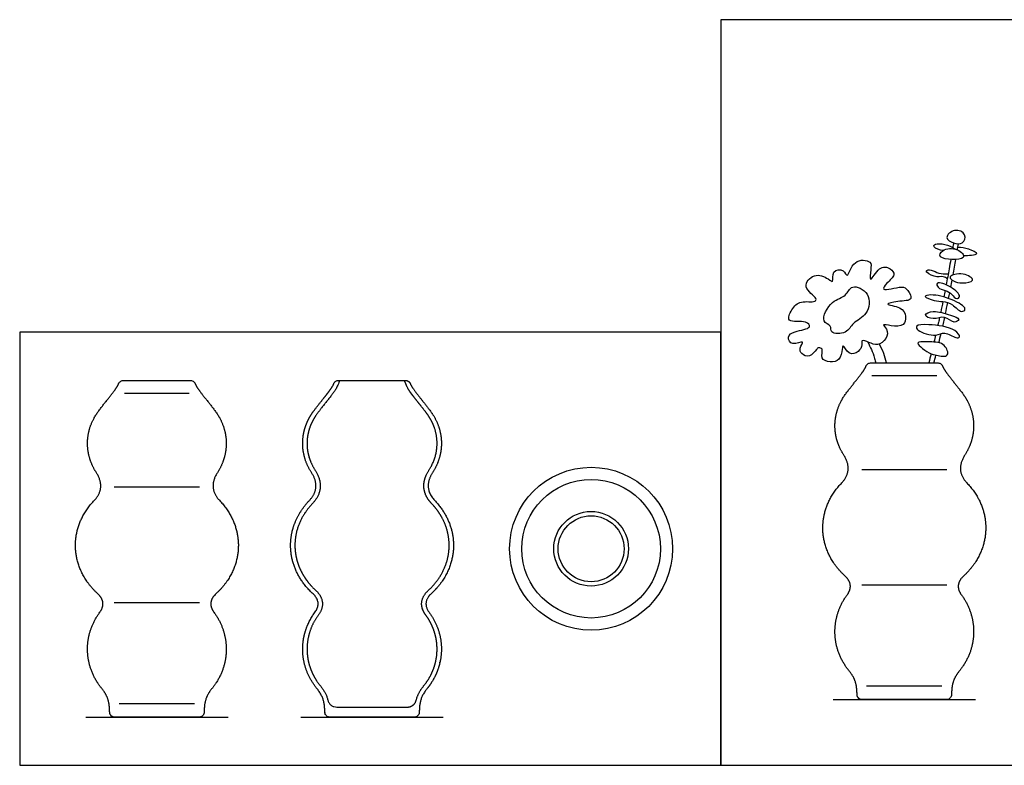
# Model space of a CAD drawing. Units: feet. Extents: x 0 to 5.6, y -1.2 to 2.25.
# Drawn here: x 0 to 2.97, y 0 to 2.25 of the extents above; entities that cross this region are included whole.
import ezdxf

# ---------------------------------------------------------------- set-up
doc = ezdxf.new("R2010")
doc.units = ezdxf.units.FT
doc.header["$MEASUREMENT"] = 0
for name, color, linetype, true_color in [('2D$AG-DETAILS', 7, 'Continuous', 0x66ffff), ('2D$AG-DIAGRAM', 7, 'Continuous', 0xfecc66), ('2D$AG-OBJECTS', 7, 'Continuous', 0x66ccff), ('2D$X-VPRT', 7, 'Continuous', 0xfb02ff)]:
    doc.layers.add(name, color=color, linetype=linetype, true_color=true_color)

msp = doc.modelspace()

# ---------------------------------------------------------------- linework, layer by layer
at = {"layer": '2D$AG-DETAILS'}
for points in [[(2.5742, 1.1777), (2.77, 1.1777)], [(0.3165, 1.1247), (0.5124, 1.1247)], [(2.5435, 0.8942), (2.8007, 0.8942)], [(0.2858, 0.8412), (0.5431, 0.8412)], [(2.5435, 0.5451), (2.8007, 0.5451)], [(0.2858, 0.4921), (0.5431, 0.4921)], [(2.5584, 0.24), (2.7858, 0.24)], [(0.3007, 0.187), (0.5281, 0.187)]]:
    msp.add_lwpolyline(points, dxfattribs=at)
msp.add_circle((1.7261, 0.6544), 0.2093, dxfattribs=at)
at = {"layer": '2D$AG-DIAGRAM'}
for points in [[(2.4572, 0.1988), (2.887, 0.1988)], [(0.1996, 0.1458), (0.6293, 0.1458)], [(0.8495, 0.1458), (1.2792, 0.1458)]]:
    msp.add_lwpolyline(points, dxfattribs=at)
at = {"layer": '2D$AG-OBJECTS'}
msp.add_lwpolyline([(0.9632, 1.1629), (1.1656, 1.1629)], dxfattribs=at)
for radius in [0.2461, 0.1128, 0.0996]:
    msp.add_circle((1.7261, 0.6544), radius, dxfattribs=at)
for points, knots in [([(2.8208, 1.5786), (2.8111, 1.5819), (2.7903, 1.5936), (2.8234, 1.6246), (2.8622, 1.6067), (2.8497, 1.573), (2.8307, 1.5752), (2.8208, 1.5786)], [0, 0, 0, 0, 0.886282, 1.865539, 2.868174, 3.734577, 4.630145, 4.630145, 4.630145, 4.630145]), ([(2.7901, 1.556), (2.78, 1.5559), (2.7568, 1.5643), (2.7665, 1.5809), (2.8094, 1.5733), (2.8243, 1.5603)], [0, 0, 0, 0, 0.96113, 1.487966, 2.834379, 2.834379, 2.834379, 2.834379]), ([(2.8498, 1.5349), (2.8555, 1.5412), (2.8312, 1.5656), (2.7882, 1.5616), (2.7669, 1.5275), (2.841, 1.5253), (2.8498, 1.5349)], [0, 0, 0, 0, 0.931086, 2.091277, 2.859104, 4.29911, 4.29911, 4.29911, 4.29911]), ([(2.8338, 1.5654), (2.8448, 1.5658), (2.8626, 1.5634), (2.9087, 1.5424), (2.8645, 1.5396), (2.8513, 1.54)], [0, 0, 0, 0, 1.005001, 1.925983, 3.023896, 3.023896, 3.023896, 3.023896]), ([(2.3855, 1.3251), (2.3815, 1.3179), (2.3408, 1.3133), (2.3158, 1.2966), (2.3322, 1.2647), (2.3741, 1.2885), (2.3539, 1.2593), (2.3603, 1.2423), (2.3875, 1.2305), (2.4064, 1.2571), (2.4129, 1.2634), (2.4292, 1.2589), (2.4161, 1.2273), (2.4483, 1.2169), (2.4796, 1.2224), (2.4841, 1.2546), (2.4868, 1.2756), (2.5031, 1.2373), (2.5354, 1.2479), (2.546, 1.269), (2.5409, 1.2882), (2.5667, 1.277), (2.5915, 1.2669), (2.6197, 1.2873), (2.624, 1.3173), (2.6013, 1.3352), (2.6352, 1.3267), (2.6725, 1.3255), (2.6791, 1.3578), (2.6647, 1.3872), (2.6044, 1.3921), (2.6544, 1.4038), (2.7023, 1.4031), (2.6826, 1.4374), (2.6669, 1.4512), (2.5971, 1.4283), (2.6201, 1.4597), (2.6477, 1.4805), (2.6301, 1.5043), (2.5944, 1.5107), (2.5665, 1.4509), (2.5702, 1.4999), (2.5755, 1.5256), (2.5163, 1.5323), (2.5, 1.4664), (2.4914, 1.5007), (2.4499, 1.4981), (2.461, 1.4543), (2.4401, 1.4732), (2.3997, 1.4903), (2.3591, 1.444), (2.4098, 1.4131), (2.4021, 1.3973), (2.3571, 1.4064), (2.3323, 1.3804), (2.3117, 1.3339), (2.3748, 1.3467), (2.3881, 1.3297), (2.3855, 1.3251)], [0, 0, 0, 0, 1.173564, 2.075468, 2.921833, 3.858049, 4.627962, 5.353046, 6.204304, 7.141065, 7.658167, 8.228494, 9.10761, 10.011651, 10.939255, 11.916282, 12.486275, 13.401813, 14.316731, 15.155675, 15.767662, 16.554831, 17.470369, 18.428721, 19.355288, 20.05111, 20.890053, 21.937164, 22.815061, 23.799103, 24.863527, 25.833951, 26.944244, 27.823816, 28.65282, 29.925813, 30.709399, 31.713467, 32.521798, 33.50351, 34.61332, 35.532951, 36.3785, 37.52716, 38.700523, 39.422826, 40.360692, 41.279125, 41.962923, 43.101694, 44.22182, 45.40684, 45.921685, 47.026196, 48.09267, 49.077751, 50.300608, 51.039987, 51.039987, 51.039987, 51.039987]), ([(2.8124, 1.5287), (2.8108, 1.5193), (2.8064, 1.4937), (2.8017, 1.4682), (2.7987, 1.452)], [13.241324, 13.241324, 13.241324, 13.241324, 14.109162, 15.613742, 15.613742, 15.613742, 15.613742]), ([(2.802, 1.47), (2.7983, 1.4727), (2.7895, 1.4794), (2.7637, 1.4722), (2.7282, 1.4956), (2.7571, 1.4992), (2.7739, 1.4841), (2.8003, 1.4862), (2.8033, 1.485), (2.8047, 1.4847)], [0, 0, 0, 0, 0.648597, 1.565486, 2.49828, 3.180231, 4.049864, 4.90478, 5.271134, 5.271134, 5.271134, 5.271134]), ([(2.7954, 1.4348), (2.7876, 1.4375), (2.7724, 1.4402), (2.7669, 1.4651), (2.815, 1.4477), (2.8462, 1.4184), (2.8285, 1.4064), (2.8164, 1.4247), (2.8033, 1.432), (2.7954, 1.4348)], [0, 0, 0, 0, 0.845404, 1.461983, 2.595314, 3.676368, 4.243011, 4.99454, 5.851056, 5.851056, 5.851056, 5.851056]), ([(2.848, 1.4578), (2.8364, 1.4576), (2.8227, 1.4609), (2.8005, 1.479), (2.8503, 1.4917), (2.8935, 1.4628), (2.8602, 1.4579), (2.848, 1.4578)], [0, 0, 0, 0, 0.91929, 1.608685, 2.7102, 3.724919, 4.701635, 4.701635, 4.701635, 4.701635]), ([(2.5597, 1.4234), (2.55, 1.4393), (2.5116, 1.4574), (2.497, 1.4138), (2.4519, 1.4087), (2.415, 1.3386), (2.4544, 1.3309), (2.446, 1.3033), (2.5008, 1.3032), (2.5148, 1.3394), (2.5646, 1.3594), (2.5702, 1.4062), (2.5597, 1.4234)], [0, 0, 0, 0, 1.212751, 2.216868, 3.380185, 4.743251, 5.616988, 6.35163, 7.452734, 8.503086, 9.723863, 11.043974, 11.043974, 11.043974, 11.043974]), ([(2.7888, 1.4012), (2.7802, 1.4022), (2.765, 1.402), (2.7248, 1.4178), (2.7588, 1.424), (2.8134, 1.412), (2.8654, 1.3811), (2.8419, 1.3656), (2.8189, 1.3954), (2.7979, 1.4002), (2.7888, 1.4012)], [0, 0, 0, 0, 0.908164, 1.847912, 2.577479, 3.992018, 5.200875, 5.818895, 6.833717, 7.796649, 7.796649, 7.796649, 7.796649]), ([(2.8364, 1.3473), (2.8364, 1.3523), (2.8067, 1.3614), (2.7645, 1.3769), (2.7243, 1.3613), (2.7621, 1.3439), (2.7946, 1.3624), (2.8191, 1.3327), (2.8363, 1.3435), (2.8364, 1.3473)], [0, 0, 0, 0, 0.928961, 2.197983, 3.081937, 3.961779, 4.99696, 5.977987, 6.67643, 6.67643, 6.67643, 6.67643]), ([(2.7786, 1.3528), (2.7776, 1.348), (2.7758, 1.3401), (2.774, 1.3322), (2.7733, 1.329)], [18.7006179, 18.7006179, 18.7006179, 18.7006179, 19.1474262, 19.4434215, 19.4434215, 19.4434215, 19.4434215]), ([(2.7881, 1.3266), (2.7894, 1.3326), (2.7914, 1.3416), (2.7934, 1.3505), (2.794, 1.3535)], [60.8713703, 60.8713703, 60.8713703, 60.8713703, 61.0686625, 61.1688025, 61.1688025, 61.1688025, 61.1688025]), ([(2.7666, 1.3001), (2.7505, 1.2985), (2.7129, 1.3097), (2.7046, 1.3313), (2.7497, 1.3332), (2.8244, 1.3232), (2.8437, 1.293), (2.8259, 1.2896), (2.7928, 1.3137), (2.7783, 1.3012), (2.7666, 1.3001)], [0, 0, 0, 0, 1.285866, 1.90851, 2.961893, 4.530866, 5.381101, 5.948035, 7.003031, 7.932759, 7.932759, 7.932759, 7.932759]), ([(2.5619, 1.2791), (2.5695, 1.2628), (2.5774, 1.2495), (2.5845, 1.2206), (2.5856, 1.2159)], [0, 0, 0, 0, 1.284589, 1.514841, 1.514841, 1.514841, 1.514841]), ([(2.7925, 1.2361), (2.7865, 1.2357), (2.7727, 1.2399), (2.7548, 1.2389), (2.6935, 1.2821), (2.7468, 1.2784), (2.7907, 1.2811), (2.8092, 1.2416), (2.7975, 1.2364), (2.7925, 1.2361)], [0, 0, 0, 0, 0.752786, 1.564242, 2.812813, 3.759001, 4.961795, 5.946074, 6.569889, 6.569889, 6.569889, 6.569889]), ([(2.6181, 1.2159), (2.6159, 1.2261), (2.6103, 1.2475), (2.6014, 1.2645), (2.5958, 1.2732)], [9.954348, 9.954348, 9.954348, 9.954348, 10.518524, 11.21132, 11.21132, 11.21132, 11.21132])]:
    msp.add_open_spline(points, degree=3, knots=knots, dxfattribs=at)
for points in [[(2.8208, 1.5786), (2.8201, 1.5739), (2.8193, 1.5692), (2.8185, 1.5645)], [(2.8325, 1.5575), (2.8335, 1.5635), (2.8345, 1.5696), (2.8355, 1.5757)], [(2.8194, 1.4819), (2.8222, 1.4975), (2.8249, 1.5131), (2.8276, 1.5287)], [(2.8125, 1.4448), (2.8139, 1.4521), (2.8152, 1.4593), (2.8166, 1.4665)], [(2.7954, 1.4348), (2.7942, 1.4283), (2.7929, 1.4219), (2.7916, 1.4154)], [(2.8059, 1.4109), (2.8071, 1.4166), (2.8082, 1.4223), (2.8093, 1.428)], [(2.7888, 1.4012), (2.7866, 1.3905), (2.7844, 1.3798), (2.7821, 1.3691)], [(2.7965, 1.3652), (2.7989, 1.3762), (2.8012, 1.3872), (2.8034, 1.3982)], [(2.7666, 1.3001), (2.765, 1.2931), (2.7634, 1.2861), (2.7617, 1.2792)], [(2.7765, 1.2771), (2.7787, 1.2863), (2.7809, 1.2954), (2.783, 1.3044)], [(2.7531, 1.2438), (2.7508, 1.2345), (2.7486, 1.2252), (2.7463, 1.2159)], [(2.7616, 1.2159), (2.7636, 1.2238), (2.7655, 1.2317), (2.7675, 1.2395)]]:
    msp.add_open_spline(points, degree=3, dxfattribs=at)
for points, weights, knots in [([(2.4835, 0.8538), (2.445, 0.8142), (2.426, 0.7665), (2.426, 0.7176), (2.426, 0.6638), (2.4487, 0.6121), (2.4941, 0.571), (2.5115, 0.5542), (2.5138, 0.5363), (2.501, 0.5172), (2.4752, 0.483), (2.4626, 0.4438), (2.4626, 0.4041), (2.4626, 0.3614), (2.477, 0.3197), (2.5067, 0.2838), (2.507, 0.2834), (2.5073, 0.283), (2.5261, 0.2594), (2.529, 0.2392), (2.5294, 0.2133), (2.5296, 0.2048), (2.5357, 0.1988), (2.5442, 0.1988), (2.5868, 0.1988), (2.6295, 0.1988), (2.6721, 0.1988), (2.7147, 0.1988), (2.7573, 0.1988), (2.8, 0.1988), (2.8085, 0.1988), (2.8146, 0.2048), (2.8148, 0.2133), (2.8152, 0.2392), (2.8181, 0.2594), (2.8369, 0.283), (2.8372, 0.2834), (2.8375, 0.2838), (2.8672, 0.3197), (2.8816, 0.3614), (2.8816, 0.4041), (2.8816, 0.4438), (2.869, 0.483), (2.8432, 0.5172), (2.8304, 0.5363), (2.8327, 0.5542), (2.8501, 0.571), (2.8955, 0.6121), (2.9182, 0.6638), (2.9182, 0.7176), (2.9182, 0.7665), (2.8992, 0.8142), (2.8607, 0.8538), (2.8375, 0.8791), (2.8355, 0.9068), (2.8546, 0.937), (2.8549, 0.9375), (2.8552, 0.938), (2.8731, 0.966), (2.8816, 0.9958), (2.8816, 1.0258), (2.8816, 1.0601), (2.8706, 1.0941), (2.8471, 1.1252), (2.8465, 1.126), (2.8459, 1.1268), (2.8152, 1.1673), (2.7939, 1.1903), (2.7875, 1.2065), (2.7852, 1.2123), (2.78, 1.2159), (2.7738, 1.2159), (2.7399, 1.2159), (2.706, 1.2159), (2.6721, 1.2159), (2.6382, 1.2159), (2.6043, 1.2159), (2.5704, 1.2159), (2.5642, 1.2159), (2.559, 1.2123), (2.5567, 1.2065), (2.5502, 1.1903), (2.529, 1.1673), (2.4983, 1.1268), (2.4977, 1.126), (2.4971, 1.1252), (2.4736, 1.0941), (2.4626, 1.0601), (2.4626, 1.0258), (2.4626, 0.9958), (2.4711, 0.966), (2.489, 0.938), (2.4893, 0.9375), (2.4896, 0.937), (2.5087, 0.9068), (2.5067, 0.8791), (2.4835, 0.8538)], [0.855215173644, 0.864507371553, 0.912768980338, 1, 0.905099478782, 0.85632212643, 0.853667942945, 0.853667942945, 0.853667942945, 0.853667942945, 0.869500727107, 0.91592255666, 0.992933431604, 0.910888684656, 0.863562630779, 0.850825210511, 0.850698845919, 0.850576176195, 0.850576176195, 0.850576176195, 0.850576176195, 0.687886501895, 0.687886501895, 0.850576176195, 0.850576176195, 0.850576176195, 0.850576176195, 0.850576176195, 0.850576176195, 0.850576176195, 0.687886501895, 0.687886501895, 0.850576176195, 0.850576176195, 0.850576176195, 0.850576176195, 0.850698845919, 0.850825210511, 0.863562630779, 0.910888684656, 0.992933431604, 0.91592255666, 0.869500727107, 0.853667942945, 0.853667942945, 0.853667942945, 0.853667942945, 0.85632212643, 0.905099478782, 1, 0.912768980338, 0.864507371553, 0.855215173644, 0.855215173644, 0.855215173644, 0.855215173644, 0.855571135679, 0.855933142299, 0.877897756981, 0.920306582639, 0.983527670476, 0.911772866849, 0.866828094452, 0.84821835654, 0.847761752937, 0.847323542472, 0.847323542472, 0.847323542472, 0.847323542472, 0.749685007819, 0.749685007819, 0.847323542472, 0.847323542472, 0.847323542472, 0.847323542472, 0.847323542472, 0.847323542472, 0.847323542472, 0.749685007819, 0.749685007819, 0.847323542472, 0.847323542472, 0.847323542472, 0.847323542472, 0.847761752937, 0.84821835654, 0.866828094452, 0.911772866849, 0.983527670476, 0.920306582639, 0.877897756981, 0.855933142299, 0.855571135679, 0.855215173644, 0.855215173644, 0.855215173644, 0.855215173644], [18.298937, 18.298937, 18.298937, 18.298937, 23.561945, 23.561945, 23.561945, 29.287686, 29.287686, 29.287686, 31.749606, 31.749606, 31.749606, 36.429062, 36.429062, 36.429062, 41.414393, 41.414393, 41.465822, 41.465822, 41.465822, 43.881798, 43.881798, 43.881798, 44.582503, 44.582503, 44.582503, 48.480026, 48.480026, 48.480026, 52.377549, 52.377549, 52.377549, 53.078255, 53.078255, 53.078255, 55.49423, 55.49423, 55.49423, 55.54566, 55.54566, 60.530994, 60.530994, 60.530994, 65.210446, 65.210446, 65.210446, 67.672367, 67.672367, 67.672367, 73.398108, 73.398108, 73.398108, 78.661116, 78.661116, 78.661116, 81.697626, 81.697626, 81.697626, 81.76372, 81.76372, 85.641995, 85.641995, 85.641995, 90.043772, 90.043772, 90.159066, 90.159066, 90.159066, 92.994537, 92.994537, 92.994537, 93.532828, 93.532828, 93.532828, 96.631785, 96.631785, 96.631785, 99.730742, 99.730742, 99.730742, 100.269033, 100.269033, 100.269033, 103.104503, 103.104503, 103.104503, 103.219797, 103.219797, 107.621572, 107.621572, 107.621572, 111.499849, 111.499849, 111.565943, 111.565943, 111.565943, 114.602454, 114.602454, 114.602454, 114.602454]), ([(0.2258, 0.8009), (0.1873, 0.7612), (0.1684, 0.7136), (0.1684, 0.6646), (0.1684, 0.6109), (0.191, 0.5591), (0.2364, 0.518), (0.2539, 0.5013), (0.2562, 0.4833), (0.2433, 0.4642), (0.2175, 0.43), (0.2049, 0.3909), (0.2049, 0.3511), (0.2049, 0.3085), (0.2193, 0.2668), (0.249, 0.2308), (0.2493, 0.2305), (0.2496, 0.2301), (0.2684, 0.2064), (0.2713, 0.1862), (0.2718, 0.1604), (0.2719, 0.1518), (0.278, 0.1458), (0.2865, 0.1458), (0.3292, 0.1458), (0.3718, 0.1458), (0.4144, 0.1458), (0.457, 0.1458), (0.4997, 0.1458), (0.5423, 0.1458), (0.5508, 0.1458), (0.5569, 0.1518), (0.5571, 0.1604), (0.5575, 0.1862), (0.5604, 0.2064), (0.5792, 0.2301), (0.5795, 0.2305), (0.5799, 0.2308), (0.6096, 0.2668), (0.6239, 0.3085), (0.6239, 0.3511), (0.6239, 0.3909), (0.6114, 0.43), (0.5855, 0.4642), (0.5727, 0.4833), (0.575, 0.5013), (0.5924, 0.518), (0.6379, 0.5591), (0.6605, 0.6109), (0.6605, 0.6646), (0.6605, 0.7136), (0.6415, 0.7612), (0.6031, 0.8009), (0.5799, 0.8261), (0.5778, 0.8538), (0.5969, 0.8841), (0.5972, 0.8846), (0.5976, 0.885), (0.6155, 0.913), (0.6239, 0.9429), (0.6239, 0.9728), (0.6239, 1.0072), (0.6129, 1.0411), (0.5894, 1.0722), (0.5888, 1.073), (0.5882, 1.0738), (0.5575, 1.1143), (0.5363, 1.1373), (0.5299, 1.1535), (0.5275, 1.1594), (0.5224, 1.1629), (0.5161, 1.1629), (0.4822, 1.1629), (0.4483, 1.1629), (0.4144, 1.1629), (0.3805, 1.1629), (0.3466, 1.1629), (0.3127, 1.1629), (0.3065, 1.1629), (0.3013, 1.1594), (0.299, 1.1535), (0.2926, 1.1373), (0.2713, 1.1143), (0.2406, 1.0738), (0.24, 1.073), (0.2394, 1.0722), (0.216, 1.0411), (0.2049, 1.0072), (0.2049, 0.9728), (0.2049, 0.9429), (0.2134, 0.913), (0.2313, 0.885), (0.2316, 0.8846), (0.2319, 0.8841), (0.251, 0.8538), (0.249, 0.8261), (0.2258, 0.8009)], [0.855215173644, 0.864507371553, 0.912768980338, 1, 0.905099478782, 0.85632212643, 0.853667942945, 0.853667942945, 0.853667942945, 0.853667942945, 0.869500727107, 0.91592255666, 0.992933431604, 0.910888684656, 0.863562630779, 0.850825210511, 0.850698845919, 0.850576176195, 0.850576176195, 0.850576176195, 0.850576176195, 0.687886501895, 0.687886501895, 0.850576176195, 0.850576176195, 0.850576176195, 0.850576176195, 0.850576176195, 0.850576176195, 0.850576176195, 0.687886501895, 0.687886501895, 0.850576176195, 0.850576176195, 0.850576176195, 0.850576176195, 0.850698845919, 0.850825210511, 0.863562630779, 0.910888684656, 0.992933431604, 0.91592255666, 0.869500727107, 0.853667942945, 0.853667942945, 0.853667942945, 0.853667942945, 0.85632212643, 0.905099478782, 1, 0.912768980338, 0.864507371553, 0.855215173644, 0.855215173644, 0.855215173644, 0.855215173644, 0.855571135679, 0.855933142299, 0.877897756981, 0.920306582639, 0.983527670476, 0.911772866849, 0.866828094452, 0.84821835654, 0.847761752937, 0.847323542472, 0.847323542472, 0.847323542472, 0.847323542472, 0.749685007819, 0.749685007819, 0.847323542472, 0.847323542472, 0.847323542472, 0.847323542472, 0.847323542472, 0.847323542472, 0.847323542472, 0.749685007819, 0.749685007819, 0.847323542472, 0.847323542472, 0.847323542472, 0.847323542472, 0.847761752937, 0.84821835654, 0.866828094452, 0.911772866849, 0.983527670476, 0.920306582639, 0.877897756981, 0.855933142299, 0.855571135679, 0.855215173644, 0.855215173644, 0.855215173644, 0.855215173644], [18.298937, 18.298937, 18.298937, 18.298937, 23.561945, 23.561945, 23.561945, 29.287686, 29.287686, 29.287686, 31.749606, 31.749606, 31.749606, 36.429062, 36.429062, 36.429062, 41.414393, 41.414393, 41.465822, 41.465822, 41.465822, 43.881798, 43.881798, 43.881798, 44.582503, 44.582503, 44.582503, 48.480026, 48.480026, 48.480026, 52.377549, 52.377549, 52.377549, 53.078255, 53.078255, 53.078255, 55.49423, 55.49423, 55.49423, 55.54566, 55.54566, 60.530994, 60.530994, 60.530994, 65.210446, 65.210446, 65.210446, 67.672367, 67.672367, 67.672367, 73.398108, 73.398108, 73.398108, 78.661116, 78.661116, 78.661116, 81.697626, 81.697626, 81.697626, 81.76372, 81.76372, 85.641995, 85.641995, 85.641995, 90.043772, 90.043772, 90.159066, 90.159066, 90.159066, 92.994537, 92.994537, 92.994537, 93.532828, 93.532828, 93.532828, 96.631785, 96.631785, 96.631785, 99.730742, 99.730742, 99.730742, 100.269033, 100.269033, 100.269033, 103.104503, 103.104503, 103.104503, 103.219797, 103.219797, 107.621572, 107.621572, 107.621572, 111.499849, 111.499849, 111.565943, 111.565943, 111.565943, 114.602454, 114.602454, 114.602454, 114.602454]), ([(1.1636, 1.1593), (1.1649, 1.156), (1.1711, 1.1413), (1.1738, 1.1366), (1.1779, 1.1304), (1.1825, 1.1239), (1.1891, 1.1152), (1.1989, 1.1027), (1.2124, 1.0858), (1.2224, 1.0729), (1.2277, 1.0659), (1.2283, 1.0651), (1.2289, 1.0643), (1.2295, 1.0635), (1.2345, 1.0568), (1.2435, 1.0429), (1.2566, 1.013), (1.2631, 0.9749), (1.2565, 0.9306), (1.2445, 0.9047), (1.2367, 0.8926), (1.2365, 0.8921), (1.2361, 0.8917), (1.2358, 0.8912), (1.2332, 0.8871), (1.2286, 0.8788), (1.2236, 0.8658), (1.2209, 0.8527), (1.2206, 0.8396), (1.2228, 0.8267), (1.2274, 0.8143), (1.2343, 0.8026), (1.2402, 0.7955), (1.2433, 0.792), (1.2434, 0.7919), (1.2434, 0.7919), (1.2435, 0.7919), (1.2435, 0.7918), (1.2435, 0.7918), (1.2436, 0.7917), (1.252, 0.783), (1.2673, 0.7643), (1.2845, 0.7327), (1.295, 0.6991), (1.2986, 0.6636), (1.2945, 0.6269), (1.282, 0.5903), (1.2615, 0.5564), (1.2435, 0.5367), (1.2335, 0.5278), (1.2335, 0.5277), (1.2334, 0.5277), (1.2334, 0.5276), (1.2333, 0.5276), (1.2333, 0.5275), (1.2332, 0.5275), (1.2308, 0.5251), (1.2262, 0.5202), (1.2205, 0.5119), (1.2164, 0.5031), (1.2134, 0.4906), (1.2146, 0.4776), (1.2193, 0.4654), (1.2227, 0.4597), (1.2245, 0.4569), (1.2246, 0.4568), (1.2247, 0.4567), (1.2247, 0.4566), (1.2248, 0.4565), (1.2249, 0.4564), (1.225, 0.4563), (1.2336, 0.445), (1.2444, 0.4264), (1.2542, 0.3996), (1.2589, 0.379), (1.2608, 0.3602), (1.2608, 0.341), (1.2586, 0.3213), (1.2532, 0.2993), (1.2449, 0.2779), (1.2339, 0.2578), (1.2248, 0.2454), (1.22, 0.2396), (1.2197, 0.2392), (1.2193, 0.2387), (1.219, 0.2383), (1.2141, 0.2322), (1.2059, 0.22), (1.2001, 0.2053), (1.1981, 0.1977), (1.1978, 0.1968), (1.1947, 0.184), (1.1843, 0.176), (1.1712, 0.176), (1.1, 0.176), (1.0288, 0.176), (0.9575, 0.176), (0.9444, 0.176), (0.9341, 0.184), (0.9309, 0.1968), (0.9307, 0.1977), (0.9287, 0.2053), (0.9229, 0.22), (0.9146, 0.2322), (0.9098, 0.2383), (0.9094, 0.2387), (0.9091, 0.2392), (0.9087, 0.2396), (0.9027, 0.2468), (0.892, 0.2621), (0.8798, 0.2867), (0.8719, 0.3119), (0.8675, 0.3399), (0.8679, 0.3675), (0.8726, 0.3922), (0.8793, 0.4135), (0.889, 0.4347), (0.8984, 0.4493), (0.9038, 0.4563), (0.9038, 0.4564), (0.9039, 0.4565), (0.904, 0.4566), (0.904, 0.4567), (0.9041, 0.4568), (0.9042, 0.4569), (0.9061, 0.4597), (0.9094, 0.4654), (0.9141, 0.4776), (0.9153, 0.4906), (0.9123, 0.5031), (0.9082, 0.5119), (0.9026, 0.5202), (0.898, 0.5251), (0.8955, 0.5275), (0.8954, 0.5275), (0.8954, 0.5276), (0.8953, 0.5276), (0.8953, 0.5277), (0.8952, 0.5277), (0.8952, 0.5278), (0.8847, 0.5373), (0.866, 0.5578), (0.8457, 0.5926), (0.8339, 0.6286), (0.8303, 0.6636), (0.8335, 0.6975), (0.8433, 0.7305), (0.8604, 0.763), (0.8762, 0.7825), (0.8851, 0.7917), (0.8852, 0.7918), (0.8852, 0.7918), (0.8853, 0.7919), (0.8853, 0.7919), (0.8853, 0.7919), (0.8854, 0.792), (0.8886, 0.7955), (0.8944, 0.8026), (0.9013, 0.8143), (0.9059, 0.8267), (0.9082, 0.8396), (0.9078, 0.8527), (0.9051, 0.8658), (0.9001, 0.8788), (0.8955, 0.8871), (0.8929, 0.8912), (0.8926, 0.8917), (0.8923, 0.8921), (0.892, 0.8926), (0.884, 0.9051), (0.872, 0.9311), (0.8657, 0.9748), (0.8719, 1.012), (0.8847, 1.042), (0.8939, 1.0565), (0.8992, 1.0635), (0.8998, 1.0643), (0.9004, 1.0651), (0.901, 1.0659), (0.9063, 1.0729), (0.9163, 1.0858), (0.9298, 1.1027), (0.9396, 1.1152), (0.9462, 1.1239), (0.9509, 1.1304), (0.9555, 1.1375), (0.9584, 1.1426), (0.9648, 1.1582), (0.9649, 1.1584), (0.9659, 1.1612), (0.9653, 1.1627), (0.9632, 1.1629), (0.963, 1.1629), (0.9628, 1.1629), (0.9627, 1.1629), (0.9564, 1.1629), (0.9512, 1.1594), (0.9489, 1.1535), (0.9425, 1.1373), (0.9213, 1.1143), (0.8906, 1.0738), (0.89, 1.073), (0.8893, 1.0722), (0.8659, 1.0411), (0.8548, 1.0072), (0.8548, 0.9728), (0.8548, 0.9429), (0.8633, 0.913), (0.8812, 0.885), (0.8815, 0.8846), (0.8818, 0.8841), (0.901, 0.8538), (0.8989, 0.8261), (0.8757, 0.8009), (0.8372, 0.7612), (0.8183, 0.7136), (0.8183, 0.6646), (0.8183, 0.6109), (0.8409, 0.5591), (0.8864, 0.518), (0.9038, 0.5013), (0.9061, 0.4833), (0.8933, 0.4642), (0.8674, 0.43), (0.8548, 0.3909), (0.8548, 0.3511), (0.8548, 0.3085), (0.8692, 0.2668), (0.8986, 0.2312), (0.8989, 0.2308), (0.8992, 0.2305), (0.8995, 0.2301), (0.9184, 0.2064), (0.9213, 0.1862), (0.9217, 0.1604), (0.9218, 0.1518), (0.9279, 0.1458), (0.9365, 0.1458), (0.9791, 0.1458), (1.0217, 0.1458), (1.0644, 0.1458), (1.107, 0.1458), (1.1496, 0.1458), (1.1922, 0.1458), (1.2008, 0.1458), (1.2069, 0.1518), (1.207, 0.1604), (1.2075, 0.1862), (1.2103, 0.2064), (1.2292, 0.2301), (1.2295, 0.2305), (1.2298, 0.2308), (1.2301, 0.2312), (1.2595, 0.2668), (1.2739, 0.3085), (1.2739, 0.3511), (1.2739, 0.3909), (1.2613, 0.43), (1.2354, 0.4642), (1.2226, 0.4833), (1.2249, 0.5013), (1.2423, 0.518), (1.2878, 0.5591), (1.3104, 0.6109), (1.3104, 0.6646), (1.3104, 0.7136), (1.2915, 0.7612), (1.253, 0.8009), (1.2298, 0.8261), (1.2278, 0.8538), (1.2469, 0.8841), (1.2472, 0.8846), (1.2475, 0.885), (1.2654, 0.913), (1.2739, 0.9429), (1.2739, 0.9728), (1.2739, 1.0072), (1.2628, 1.0411), (1.2394, 1.0722), (1.2388, 1.073), (1.2381, 1.0738), (1.2074, 1.1143), (1.1862, 1.1373), (1.1798, 1.1535), (1.1775, 1.1594), (1.1723, 1.1629), (1.166, 1.1629), (1.1659, 1.1629), (1.1657, 1.1629), (1.1656, 1.1629), (1.1637, 1.1627), (1.163, 1.1615), (1.1636, 1.1593)], [0.999978556896, 0.999978556896, 0.999978556896, 0.999978556896, 0.999978556896, 0.999978556896, 0.999978556896, 0.999978556896, 0.999978556896, 0.999978556896, 0.999978556896, 0.999180627847, 0.998404597905, 0.99765046707, 0.99765046707, 0.99765046707, 0.99765046707, 0.99765046707, 0.99765046707, 0.99765046707, 0.99765046707, 0.998027990881, 0.99841254273, 0.998804122617, 0.998804122617, 0.998804122617, 0.998804122617, 0.998804122617, 0.998804122617, 0.998804122617, 0.998804122617, 0.998804122617, 0.998804122617, 0.998804122617, 0.998804122617, 0.998804122617, 0.998804122617, 0.998804122617, 0.998804122617, 0.998804122617, 0.998804122617, 0.998804122617, 0.998804122617, 0.998804122617, 0.998804122617, 0.998804122617, 0.998804122617, 0.998804122617, 0.998804122617, 0.998804122617, 0.998804122617, 0.998804122617, 0.998804122617, 0.998804122617, 0.998804122617, 0.998804122617, 0.998804122617, 0.998804122617, 0.998804122617, 0.998804122617, 0.998804122617, 0.998804122617, 0.998804122617, 0.998804122617, 0.998804122617, 0.998804122617, 0.998804122617, 0.998804122617, 0.998804122617, 0.998804122617, 0.998804122617, 0.998804122617, 0.998804122617, 0.998804122617, 0.998804122617, 0.998804122617, 0.998804122617, 0.998804122617, 0.998804122617, 0.998804122617, 0.998804122617, 0.998804122617, 0.998804122617, 0.999198305306, 0.9995969311, 1, 0.999699632007, 0.999699632007, 0.999699632007, 0.999699632007, 0.999699632007, 0.858254810302, 0.858254810302, 0.999699632007, 0.999699632007, 0.999699632007, 0.999699632007, 0.858254810304, 0.858254810304, 0.999699632007, 0.999699632007, 0.999699632007, 0.999699632007, 0.999699632007, 0.999699632007, 0.99983740129, 0.999979511789, 1.0001259635, 1.0001259635, 1.0001259635, 1.0001259635, 1.0001259635, 1.0001259635, 1.0001259635, 1.0001259635, 1.0001259635, 1.0001259635, 1.0001259635, 1.0001259635, 1.0001259635, 1.0001259635, 1.0001259635, 1.0001259635, 1.0001259635, 1.0001259635, 1.0001259635, 1.0001259635, 1.0001259635, 1.0001259635, 1.0001259635, 1.0001259635, 1.0001259635, 1.0001259635, 1.0001259635, 1.0001259635, 1.0001259635, 1.0001259635, 1.0001259635, 1.0001259635, 1.0001259635, 1.0001259635, 1.0001259635, 1.0001259635, 1.0001259635, 1.0001259635, 1.0001259635, 1.0001259635, 1.0001259635, 1.0001259635, 1.0001259635, 1.0001259635, 1.0001259635, 1.0001259635, 1.0001259635, 1.0001259635, 1.0001259635, 1.0001259635, 1.0001259635, 1.0001259635, 1.0001259635, 1.0001259635, 1.0001259635, 1.0001259635, 1.0001259635, 1.0001259635, 1.0001259635, 1.00056634205, 1.00101380538, 1.0014683535, 1.0014683535, 1.0014683535, 1.0014683535, 1.0014683535, 1.0014683535, 1.0014683535, 1.0014683535, 1.0009500819, 1.00045348304, 0.999978556896, 0.999978556896, 0.999978556896, 0.999978556896, 0.999978556896, 0.999978556896, 0.999978556896, 0.999978556896, 0.999978556896, 0.999978556896, 0.999978556896, 0.999978556896, 0.999978556896, 0.999978556896, 0.999978556896, 0.999978556896, 0.999978556896, 0.884749324984, 0.884749324984, 0.999978556896, 0.999978556896, 0.999978556896, 0.999978556896, 1.00049571598, 1.00103458194, 1.0229970767, 1.07603916321, 1.1607214143, 1.08611032537, 1.03606106537, 1.01013927447, 1.00971204822, 1.00929195556, 1.00929195556, 1.00929195556, 1.00929195556, 1.02025824906, 1.07721473792, 1.18016142214, 1.06816348806, 1.01059833854, 1.00746597358, 1.00746597358, 1.00746597358, 1.00746597358, 1.02615121465, 1.08093646704, 1.17182173073, 1.07499568549, 1.01914330245, 1.00426458159, 1.00411109043, 1.00396195981, 1.00381718974, 1.00381718974, 1.00381718974, 1.00381718974, 0.811817112346, 0.811817112346, 1.00381718974, 1.00381718974, 1.00381718974, 1.00381718974, 1.00381718974, 1.00381718974, 1.00381718974, 0.811817112346, 0.811817112346, 1.00381718974, 1.00381718974, 1.00381718974, 1.00381718974, 1.00396195981, 1.00411109043, 1.00426458159, 1.01914330245, 1.07499568549, 1.17182173073, 1.08093646704, 1.02615121465, 1.00746597358, 1.00746597358, 1.00746597358, 1.00746597358, 1.01059833854, 1.06816348806, 1.18016142214, 1.07721473792, 1.02025824906, 1.00929195556, 1.00929195556, 1.00929195556, 1.00929195556, 1.00971204822, 1.01013927447, 1.03606106537, 1.08611032537, 1.1607214143, 1.07603916321, 1.0229970767, 1.00103458194, 1.00049571598, 0.999978556896, 0.999978556896, 0.999978556896, 0.999978556896, 0.884749324984, 0.884749324984, 0.999978556896, 0.999978556896, 0.999978556896, 0.999978556896, 0.999978556896, 0.999978556896, 0.999978556896], [-140.097194, -140.097194, -140.097194, -140.097194, -140.03805, -139.828136, -139.603668, -139.360722, -139.096598, -138.603177, -137.914668, -137.111373, -137.111373, -137.111373, -137.003897, -137.003897, -137.003897, -136.24335, -135.492021, -134.029417, -132.752051, -131.441343, -131.441343, -131.441343, -131.379969, -131.379969, -131.379969, -130.936213, -130.517018, -130.1129, -129.7169, -129.322288, -128.922691, -128.511709, -128.08143, -128.08143, -128.08143, -128.076039, -128.076039, -128.076039, -128.070647, -128.070647, -128.070647, -126.962016, -125.867815, -124.797841, -123.756929, -122.620221, -121.445615, -120.239997, -119.017721, -119.017721, -119.017721, -119.011337, -119.011337, -119.011337, -119.004953, -119.004953, -119.004953, -118.690264, -118.388966, -118.094803, -117.804097, -117.221606, -116.924597, -116.616953, -116.616953, -116.616953, -116.605602, -116.605602, -116.605602, -116.594251, -116.594251, -116.594251, -115.291641, -114.640987, -113.995166, -113.356876, -112.921611, -112.239588, -111.547987, -110.850391, -110.150819, -109.453689, -109.453689, -109.453689, -109.405555, -109.405555, -109.405555, -108.696294, -108.061584, -107.974658, -107.974658, -107.974658, -106.863673, -106.863673, -106.863673, -100.351924, -100.351924, -100.351924, -99.24094, -99.24094, -99.24094, -99.154013, -98.519304, -97.810043, -97.810043, -97.810043, -97.765375, -97.765375, -97.765375, -96.902466, -96.06613, -95.262173, -94.494394, -93.476206, -92.749221, -92.210195, -91.430144, -90.624718, -90.624718, -90.624718, -90.613367, -90.613367, -90.613367, -90.602016, -90.602016, -90.602016, -90.294372, -89.997363, -89.414872, -89.124166, -88.830003, -88.528705, -88.214016, -88.214016, -88.214016, -88.207632, -88.207632, -88.207632, -88.201248, -88.201248, -88.201248, -86.905832, -85.679783, -84.531968, -83.462036, -82.482114, -81.436208, -80.323268, -79.148315, -79.148315, -79.148315, -79.142924, -79.142924, -79.142924, -79.137532, -79.137532, -79.137532, -78.707253, -78.296271, -77.896675, -77.502063, -77.106062, -76.701944, -76.282749, -75.838993, -75.838993, -75.838993, -75.781956, -75.781956, -75.781956, -74.425404, -73.193868, -71.783473, -71.020182, -70.21937, -70.21937, -70.21937, -70.118958, -70.118958, -70.118958, -69.315663, -68.627154, -68.133733, -67.869608, -67.626662, -67.402194, -67.095121, -67.091076, -67.091076, -67.091076, -66.897648, -66.897648, -66.897648, -66.883103, -66.883103, -66.883103, -66.344812, -66.344812, -66.344812, -63.50934, -63.50934, -63.50934, -63.394046, -63.394046, -58.99227, -58.99227, -58.99227, -55.113992, -55.113992, -55.047898, -55.047898, -55.047898, -52.011386, -52.011386, -52.011386, -46.748377, -46.748377, -46.748377, -41.022635, -41.022635, -41.022635, -38.560713, -38.560713, -38.560713, -33.881256, -33.881256, -33.881256, -28.895924, -28.895924, -28.895924, -28.844494, -28.844494, -28.844494, -26.428518, -26.428518, -26.428518, -25.727812, -25.727812, -25.727812, -21.830288, -21.830288, -21.830288, -17.932764, -17.932764, -17.932764, -17.232058, -17.232058, -17.232058, -14.816082, -14.816082, -14.816082, -14.764653, -14.764653, -14.764653, -9.779317, -9.779317, -9.779317, -5.099863, -5.099863, -5.099863, -2.637942, -2.637942, -2.637942, 3.087801, 3.087801, 3.087801, 8.35081, 8.35081, 8.35081, 11.387322, 11.387322, 11.387322, 11.453416, 11.453416, 15.331691, 15.331691, 15.331691, 19.73347, 19.73347, 19.848764, 19.848764, 19.848764, 22.684235, 22.684235, 22.684235, 23.222526, 23.222526, 23.222526, 23.237071, 23.237071, 23.237071, 23.408862, 23.408862, 23.408862, 23.408862])]:
    msp.add_rational_spline(points, weights, degree=3, knots=knots, dxfattribs=at)
at = {"layer": '2D$X-VPRT'}
for points in [[(2.118, 0), (5.602, 0), (5.602, 2.2532), (2.118, 2.2532)], [(0, 0), (2.118, 0), (2.118, 1.3087), (0, 1.3087)]]:
    msp.add_lwpolyline(points, close=True, dxfattribs=at)

doc.saveas('drawing.dxf')
